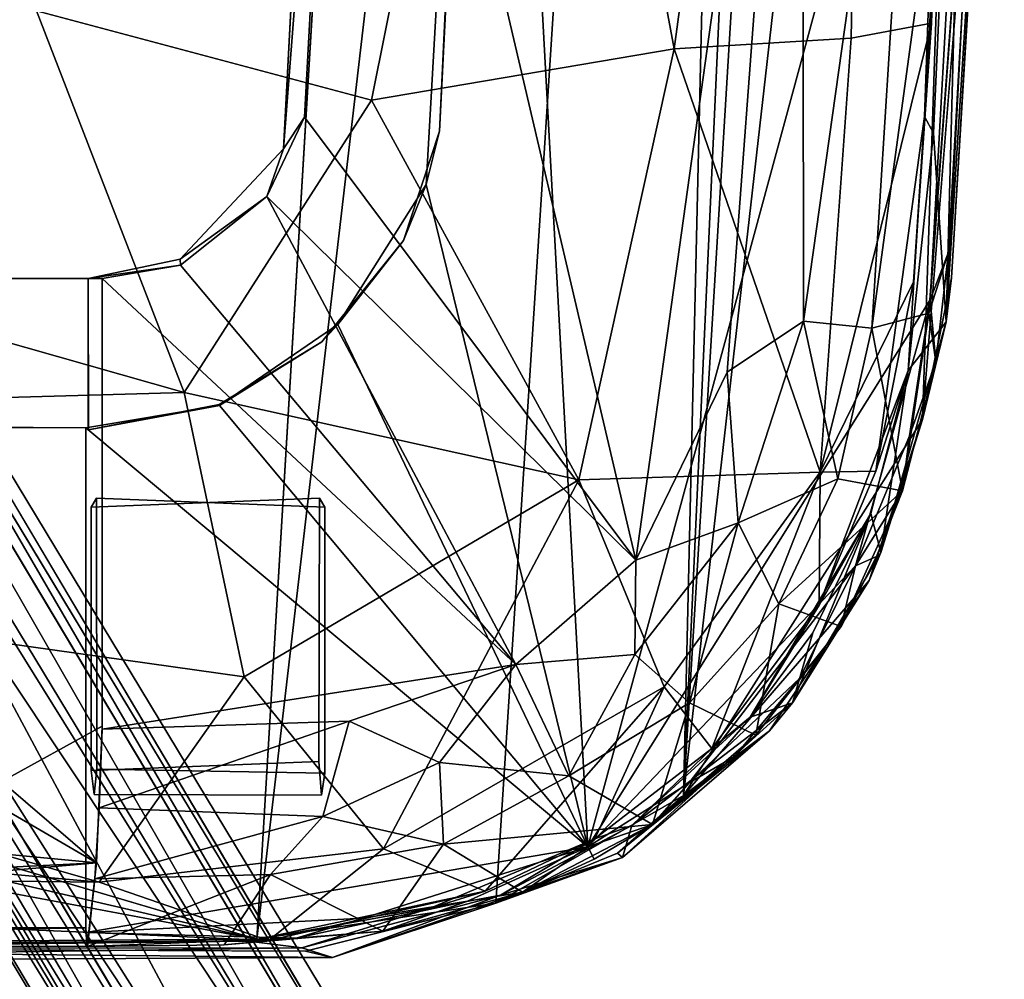
# Model space of a CAD drawing. Units: inches. Extents: x -18.3 to 12, y -15.7 to 15.7.
# Drawn here: x 7.1 to 12, y -12 to -7.2 of the extents above; entities that cross this region are included whole.
import ezdxf

# ---------------------------------------------------------------- set-up
doc = ezdxf.new("R2010")
doc.units = ezdxf.units.IN
doc.header["$MEASUREMENT"] = 0
doc.layers.add('SEAT-FRAME', color=5, linetype='Continuous')
doc.layers.add('SEAT-SEATCUSHION', color=5, linetype='Continuous')

msp = doc.modelspace()

# ---------------------------------------------------------------- linework, layer by layer
at = {"layer": 'SEAT-FRAME'}
for points in [[(8.4282, -7.876, 11.9424), (8.7352, -2.0505, 11.9623), (8.7409, -3.8365, 10.8979)], [(9.447, -2.5046, 12.1962), (9.1306, -8.0523, 12.1758), (9.9259, -11.3124, 12.2205)], [(9.1306, -8.0523, 12.1758), (9.447, -2.5046, 12.1962), (9.1956, -7.7894, 11.9921)], [(9.447, -2.5046, 12.1962), (9.4227, -3.2941, 12.0066), (9.1956, -7.7894, 11.9921)], [(11.8576, -4.2019, 12.3452), (9.447, -2.5046, 12.1962), (9.9259, -11.3124, 12.2205)], [(2.8153, -2.6694, 7.1643), (3.3015, -3.2176, 7.4435), (9.2848, -13.507, 7.5827)], [(2.2446, -3.4232, 7.2643), (2.1467, -2.9025, 7.1212), (8.6931, -13.8672, 7.5426)], [(2.1331, -3.1734, 9.4277), (2.0962, -3.4533, 9.2397), (8.4748, -13.8403, 9.8036)], [(6.2904, -9.992, 9.7366), (2.1331, -3.1734, 9.4277), (8.4748, -13.8403, 9.8036)], [(6.7234, -9.6997, 9.7694), (9.0574, -13.4477, 9.8953), (2.8544, -3.1972, 9.5079)], [(2.8544, -3.1972, 9.5079), (9.0574, -13.4477, 9.8953), (3.1866, -3.2148, 9.2285)], [(9.3893, -13.4815, 9.5959), (3.1866, -3.2148, 9.2285), (9.0574, -13.4477, 9.8953)], [(9.3893, -13.4815, 9.5959), (9.5369, -13.5336, 7.9592), (3.3015, -3.2176, 7.4435)], [(9.2848, -13.507, 7.5827), (3.3015, -3.2176, 7.4435), (9.5369, -13.5336, 7.9592)], [(2.0653, -3.3176, 7.4752), (8.5586, -14.1077, 7.8144), (2.0298, -3.4555, 9.0485)], [(2.2446, -3.4232, 7.2643), (8.5586, -14.1077, 7.8144), (2.0653, -3.3176, 7.4752)], [(8.6931, -13.8672, 7.5426), (8.5586, -14.1077, 7.8144), (2.2446, -3.4232, 7.2643)], [(2.0962, -3.4533, 9.2397), (2.0298, -3.4555, 9.0485), (8.4199, -14.0909, 9.4674)], [(8.5586, -14.1077, 7.8144), (8.4199, -14.0909, 9.4674), (2.0298, -3.4555, 9.0485)], [(8.4199, -14.0909, 9.4674), (8.4748, -13.8403, 9.8036), (2.0962, -3.4533, 9.2397)], [(8.5314, -7.7202, 10.8844), (8.4282, -7.876, 11.9424), (8.7409, -3.8365, 10.8979)], [(10.1622, -9.9021, 10.9897), (8.5314, -7.7202, 10.8844), (8.7409, -3.8365, 10.8979)], [(10.9825, -4.0199, 11.0456), (10.1622, -9.9021, 10.9897), (8.7409, -3.8365, 10.8979)], [(10.6131, -8.9759, 11.0195), (10.1622, -9.9021, 10.9897), (10.9825, -4.0199, 11.0456)], [(10.9882, -8.7245, 11.231), (10.6131, -8.9759, 11.0195), (10.9825, -4.0199, 11.0456)], [(10.9882, -8.7245, 11.231), (10.9825, -4.0199, 11.0456), (11.6015, -4.3639, 11.5862)], [(11.6114, -8.6205, 12.3265), (11.8576, -4.2019, 12.3452), (9.9259, -11.3124, 12.2205)], [(11.9337, -4.2933, 12.2102), (11.8576, -4.2019, 12.3452), (11.6114, -8.6205, 12.3265)], [(11.6055, -8.6848, 12.0268), (11.3243, -8.7594, 11.5558), (11.9337, -4.2933, 12.2102)], [(11.3243, -8.7594, 11.5558), (11.6015, -4.3639, 11.5862), (11.9337, -4.2933, 12.2102)], [(11.7015, -8.3853, 12.2136), (11.6055, -8.6848, 12.0268), (11.9337, -4.2933, 12.2102)], [(11.7015, -8.3853, 12.2136), (11.9337, -4.2933, 12.2102), (11.6114, -8.6205, 12.3265)], [(11.3243, -8.7594, 11.5558), (10.9882, -8.7245, 11.231), (11.6015, -4.3639, 11.5862)], [(8.3467, -8.1108, 10.8725), (8.5314, -7.7202, 10.8844), (10.1622, -9.9021, 10.9897)], [(8.5314, -7.7202, 10.8844), (8.3467, -8.1108, 10.8725), (8.4282, -7.876, 11.9424)], [(9.1956, -7.7894, 11.9921), (9.0195, -8.3272, 11.9807), (9.1306, -8.0523, 12.1758)], [(8.4282, -7.876, 11.9424), (8.3467, -8.1108, 10.8725), (7.9195, -8.4193, 11.9096)], [(8.695, -8.742, 12.1476), (9.9259, -11.3124, 12.2205), (9.1306, -8.0523, 12.1758)], [(9.1306, -8.0523, 12.1758), (9.0195, -8.3272, 11.9807), (8.695, -8.742, 12.1476)], [(8.3467, -8.1108, 10.8725), (7.9202, -8.4495, 10.8449), (7.9195, -8.4193, 11.9096)], [(7.9202, -8.4495, 10.8449), (8.3467, -8.1108, 10.8725), (9.5723, -10.4153, 10.9531)], [(10.1622, -9.9021, 10.9897), (9.5723, -10.4153, 10.9531), (8.3467, -8.1108, 10.8725)], [(9.0195, -8.3272, 11.9807), (8.6172, -8.8261, 11.9546), (8.695, -8.742, 12.1476)], [(11.7015, -8.3853, 12.2136), (11.6394, -8.9244, 12.2003), (11.6055, -8.6848, 12.0268)], [(11.6394, -8.9244, 12.2003), (11.7015, -8.3853, 12.2136), (11.6114, -8.6205, 12.3265)], [(7.9195, -8.4193, 11.9096), (7.9202, -8.4495, 10.8449), (7.4662, -8.5156, 11.8803)], [(7.9202, -8.4495, 10.8449), (7.5347, -8.5156, 10.82), (7.4662, -8.5156, 11.8803)], [(7.5347, -8.5156, 10.82), (7.9202, -8.4495, 10.8449), (9.5723, -10.4153, 10.9531)], [(7.5347, -10.7338, 10.8205), (7.5347, -8.5156, 10.82), (9.5723, -10.4153, 10.9531)], [(11.2447, -9.9293, 12.3089), (11.6114, -8.6205, 12.3265), (9.9259, -11.3124, 12.2205)], [(11.2447, -9.9293, 12.3089), (11.5095, -9.2891, 12.298), (11.6114, -8.6205, 12.3265)], [(11.5095, -9.2891, 12.298), (11.6394, -8.9244, 12.2003), (11.6114, -8.6205, 12.3265)], [(10.9882, -8.7245, 11.231), (10.6662, -9.7182, 11.1967), (10.6131, -8.9759, 11.0195)], [(11.1566, -9.5008, 11.572), (10.6662, -9.7182, 11.1967), (10.9882, -8.7245, 11.231)], [(11.3243, -8.7594, 11.5558), (11.1566, -9.5008, 11.572), (10.9882, -8.7245, 11.231)], [(11.4758, -9.5604, 12.1702), (11.3243, -8.7594, 11.5558), (11.6055, -8.6848, 12.0268)], [(11.6055, -8.6848, 12.0268), (11.6394, -8.9244, 12.2003), (11.4758, -9.5604, 12.1702)], [(8.695, -8.742, 12.1476), (8.6172, -8.8261, 11.9546), (8.1129, -9.1402, 12.11)], [(8.1129, -9.1402, 12.11), (9.9259, -11.3124, 12.2205), (8.695, -8.742, 12.1476)], [(11.3243, -8.7594, 11.5558), (11.4758, -9.5604, 12.1702), (11.1566, -9.5008, 11.572)], [(8.6172, -8.8261, 11.9546), (8.1107, -9.1346, 11.9219), (8.1129, -9.1402, 12.11)], [(11.4758, -9.5604, 12.1702), (11.6394, -8.9244, 12.2003), (11.5095, -9.2891, 12.298)], [(10.1622, -9.9021, 10.9897), (10.6131, -8.9759, 11.0195), (10.6662, -9.7182, 11.1967)], [(9.9259, -11.3124, 12.2205), (8.1129, -9.1402, 12.11), (7.4541, -9.25, 12.0674)], [(8.1129, -9.1402, 12.11), (7.4671, -9.2605, 11.8802), (7.4541, -9.25, 12.0674)], [(8.1107, -9.1346, 11.9219), (7.4671, -9.2605, 11.8802), (8.1129, -9.1402, 12.11)], [(2.9603, -9.2403, 11.777), (7.4541, -9.25, 12.0674), (1.7949, -9.2152, 11.5138)], [(7.4541, -9.25, 12.0674), (7.4662, -9.25, 11.8803), (1.7949, -9.2152, 11.5138)], [(7.4547, -11.7335, 12.0585), (9.9259, -11.3124, 12.2205), (7.4541, -9.25, 12.0674)], [(11.2447, -9.9293, 12.3089), (11.4758, -9.5604, 12.1702), (11.5095, -9.2891, 12.298)], [(10.8661, -10.1166, 11.5606), (10.6662, -9.7182, 11.1967), (11.1566, -9.5008, 11.572)], [(10.8661, -10.1166, 11.5606), (11.1566, -9.5008, 11.572), (11.4758, -9.5604, 12.1702)], [(11.4758, -9.5604, 12.1702), (11.1731, -10.2271, 12.1598), (10.8661, -10.1166, 11.5606)], [(11.3479, -9.884, 12.1811), (11.1731, -10.2271, 12.1598), (11.4758, -9.5604, 12.1702)], [(11.3479, -9.884, 12.1811), (11.4758, -9.5604, 12.1702), (11.2447, -9.9293, 12.3089)], [(6.7234, -9.6997, 9.7694), (6.775, -10.0209, 9.822), (9.0574, -13.4477, 9.8953)], [(10.4267, -10.6039, 11.4964), (10.1584, -10.3649, 11.1611), (10.6662, -9.7182, 11.1967)], [(10.1584, -10.3649, 11.1611), (10.1622, -9.9021, 10.9897), (10.6662, -9.7182, 11.1967)], [(10.6662, -9.7182, 11.1967), (10.8661, -10.1166, 11.5606), (10.4267, -10.6039, 11.4964)], [(11.1731, -10.2271, 12.1598), (11.3479, -9.884, 12.1811), (11.2447, -9.9293, 12.3089)], [(9.5723, -10.4153, 10.9531), (10.1622, -9.9021, 10.9897), (10.1584, -10.3649, 11.1611)], [(10.4247, -10.998, 12.243), (11.2447, -9.9293, 12.3089), (9.9259, -11.3124, 12.2205)], [(10.4247, -10.998, 12.243), (10.9694, -10.4829, 12.2457), (11.2447, -9.9293, 12.3089)], [(10.9694, -10.4829, 12.2457), (11.1731, -10.2271, 12.1598), (11.2447, -9.9293, 12.3089)], [(8.4748, -13.8403, 9.8036), (8.6894, -13.5927, 9.9573), (6.2904, -9.992, 9.7366)], [(8.6894, -13.5927, 9.9573), (6.5113, -10.1514, 9.795), (6.2904, -9.992, 9.7366)], [(6.775, -10.0209, 9.822), (6.5113, -10.1514, 9.795), (8.6894, -13.5927, 9.9573)], [(9.0574, -13.4477, 9.8953), (6.775, -10.0209, 9.822), (8.6894, -13.5927, 9.9573)], [(10.8661, -10.1166, 11.5606), (10.753, -10.7626, 12.1089), (10.4267, -10.6039, 11.4964)], [(11.1731, -10.2271, 12.1598), (10.753, -10.7626, 12.1089), (10.8661, -10.1166, 11.5606)], [(10.753, -10.7626, 12.1089), (11.1731, -10.2271, 12.1598), (10.9694, -10.4829, 12.2457)], [(10.1584, -10.3649, 11.1611), (9.8323, -10.9632, 11.3879), (9.5723, -10.4153, 10.9531)], [(9.8323, -10.9632, 11.3879), (10.1584, -10.3649, 11.1611), (10.4267, -10.6039, 11.4964)], [(7.5347, -10.7338, 10.8205), (9.5723, -10.4153, 10.9531), (8.7516, -10.6936, 10.8996)], [(8.7516, -10.6936, 10.8996), (9.5723, -10.4153, 10.9531), (9.1962, -10.898, 11.102)], [(9.5723, -10.4153, 10.9531), (9.8323, -10.9632, 11.3879), (9.1962, -10.898, 11.102)], [(10.648, -10.8673, 12.1969), (10.9694, -10.4829, 12.2457), (10.4247, -10.998, 12.243)], [(10.648, -10.8673, 12.1969), (10.753, -10.7626, 12.1089), (10.9694, -10.4829, 12.2457)], [(10.2449, -11.2029, 12.0902), (9.8323, -10.9632, 11.3879), (10.4267, -10.6039, 11.4964)], [(10.753, -10.7626, 12.1089), (10.2449, -11.2029, 12.0902), (10.4267, -10.6039, 11.4964)], [(8.7516, -10.6936, 10.8996), (8.6219, -11.1638, 11.1735), (7.5204, -11.1202, 11.0437)], [(7.5204, -11.1202, 11.0437), (7.5347, -10.7338, 10.8205), (8.7516, -10.6936, 10.8996)], [(8.7516, -10.6936, 10.8996), (9.1962, -10.898, 11.102), (8.6219, -11.1638, 11.1735)], [(7.5347, -10.7188, 10.82), (7.5072, -11.3904, 11.2466), (7.0415, -10.9904, 10.9291)], [(10.2449, -11.2029, 12.0902), (10.753, -10.7626, 12.1089), (10.648, -10.8673, 12.1969)], [(8.6219, -11.1638, 11.1735), (9.1962, -10.898, 11.102), (9.2165, -11.2995, 11.4457)], [(9.1962, -10.898, 11.102), (9.8323, -10.9632, 11.3879), (9.2165, -11.2995, 11.4457)], [(10.2449, -11.2029, 12.0902), (10.648, -10.8673, 12.1969), (10.4247, -10.998, 12.243)], [(7.5072, -11.3904, 11.2466), (6.9274, -11.0555, 10.9646), (7.0415, -10.9904, 10.9291)], [(9.8323, -10.9632, 11.3879), (10.2449, -11.2029, 12.0902), (9.2165, -11.2995, 11.4457)], [(9.9259, -11.3124, 12.2205), (10.2449, -11.2029, 12.0902), (10.4247, -10.998, 12.243)], [(4.4532, -11.1004, 10.8373), (7.5072, -11.3904, 11.2466), (4.4264, -11.5448, 11.2651)], [(6.9274, -11.0555, 10.9646), (7.5072, -11.3904, 11.2466), (4.4532, -11.1004, 10.8373)], [(8.6219, -11.1638, 11.1735), (7.4989, -11.4706, 11.3747), (7.5204, -11.1202, 11.0437)], [(8.3644, -11.4483, 11.4161), (7.4989, -11.4706, 11.3747), (8.6219, -11.1638, 11.1735)], [(8.6219, -11.1638, 11.1735), (9.2165, -11.2995, 11.4457), (8.3644, -11.4483, 11.4161)], [(10.2449, -11.2029, 12.0902), (9.6051, -11.5349, 12.0584), (9.2165, -11.2995, 11.4457)], [(9.6051, -11.5349, 12.0584), (10.2449, -11.2029, 12.0902), (9.9577, -11.3726, 12.0911)], [(9.9577, -11.3726, 12.0911), (10.2449, -11.2029, 12.0902), (9.9259, -11.3124, 12.2205)], [(7.4547, -11.7335, 12.0585), (8.8203, -11.6634, 12.1534), (9.9259, -11.3124, 12.2205)], [(8.3644, -11.4483, 11.4161), (9.2165, -11.2995, 11.4457), (8.9168, -11.7267, 12.0119)], [(8.8203, -11.6634, 12.1534), (9.3344, -11.5797, 12.1575), (9.9259, -11.3124, 12.2205)], [(9.6051, -11.5349, 12.0584), (8.9168, -11.7267, 12.0119), (9.2165, -11.2995, 11.4457)], [(9.3344, -11.5797, 12.1575), (9.6051, -11.5349, 12.0584), (9.9259, -11.3124, 12.2205)], [(9.6051, -11.5349, 12.0584), (9.9577, -11.3726, 12.0911), (9.9259, -11.3124, 12.2205)], [(4.4264, -11.5448, 11.2651), (7.5072, -11.3904, 11.2466), (2.8838, -11.7961, 11.6608)], [(7.5072, -11.3904, 11.2466), (7.4608, -11.8021, 11.9635), (2.8838, -11.7961, 11.6608)], [(7.4632, -11.8021, 11.9263), (7.4989, -11.4706, 11.3747), (8.3644, -11.4483, 11.4161)], [(8.1362, -11.7941, 11.9553), (7.4632, -11.8021, 11.9263), (8.3644, -11.4483, 11.4161)], [(8.1362, -11.7941, 11.9553), (8.3644, -11.4483, 11.4161), (8.9168, -11.7267, 12.0119)], [(8.9168, -11.7267, 12.0119), (9.6051, -11.5349, 12.0584), (9.3344, -11.5797, 12.1575)], [(8.4906, -11.7621, 12.09), (8.9168, -11.7267, 12.0119), (9.3344, -11.5797, 12.1575)], [(8.4906, -11.7621, 12.09), (9.3344, -11.5797, 12.1575), (8.8203, -11.6634, 12.1534)], [(8.8203, -11.6634, 12.1534), (7.4547, -11.7335, 12.0585), (8.4906, -11.7621, 12.09)], [(2.8838, -11.7961, 11.6608), (7.4542, -11.7105, 12.0649), (2.0655, -11.6978, 11.7132)], [(7.4608, -11.8021, 11.9635), (7.4542, -11.7105, 12.0649), (2.8838, -11.7961, 11.6608)], [(8.1362, -11.7941, 11.9553), (8.9168, -11.7267, 12.0119), (8.4906, -11.7621, 12.09)], [(7.4632, -11.8021, 11.9263), (8.4906, -11.7621, 12.09), (7.4547, -11.7335, 12.0585)], [(8.1362, -11.7941, 11.9553), (8.4906, -11.7621, 12.09), (7.4632, -11.8021, 11.9263)]]:
    msp.add_3dface(points, dxfattribs=at)
for points, invisible_edges in [([(8.4282, -7.876, 11.9424), (9.1956, -7.7894, 11.9921), (8.7352, -2.0505, 11.9623)], 3), ([(9.1956, -7.7894, 11.9921), (9.4227, -3.2941, 12.0066), (8.7352, -2.0505, 11.9623)], 14), ([(9.2848, -13.507, 7.5827), (2.1467, -2.9025, 7.1212), (2.8153, -2.6694, 7.1643)], 3), ([(8.9099, -13.6478, 7.5582), (2.1467, -2.9025, 7.1212), (9.2848, -13.507, 7.5827)], 3), ([(2.1467, -2.9025, 7.1212), (8.9099, -13.6478, 7.5582), (8.6931, -13.8672, 7.5426)], 1), ([(3.1866, -3.2148, 9.2285), (9.3893, -13.4815, 9.5959), (3.3015, -3.2176, 7.4435)], 12), ([(9.0195, -8.3272, 11.9807), (9.1956, -7.7894, 11.9921), (8.4282, -7.876, 11.9424)], 14), ([(7.9195, -8.4193, 11.9096), (8.6172, -8.8261, 11.9546), (8.4282, -7.876, 11.9424)], 3), ([(8.6172, -8.8261, 11.9546), (9.0195, -8.3272, 11.9807), (8.4282, -7.876, 11.9424)], 14), ([(7.4662, -8.5156, 11.8803), (7.4671, -9.2605, 11.8802), (7.9195, -8.4193, 11.9096)], 2), ([(7.4671, -9.2605, 11.8802), (8.1107, -9.1346, 11.9219), (7.9195, -8.4193, 11.9096)], 14), ([(8.1107, -9.1346, 11.9219), (8.6172, -8.8261, 11.9546), (7.9195, -8.4193, 11.9096)], 14), ([(7.4662, -8.5156, 11.8803), (4.403, -8.5156, 11.6823), (1.7949, -9.2152, 11.5138)], 14), ([(7.4662, -9.25, 11.8803), (7.4662, -8.5156, 11.8803), (1.7949, -9.2152, 11.5138)], 2), ([(7.4662, -8.5156, 11.8803), (7.012, -8.5156, 10.9724), (4.403, -8.5156, 11.6823)], 3), ([(7.5347, -8.5156, 10.82), (7.012, -8.5156, 10.9724), (7.4662, -8.5156, 11.8803)], 3), ([(7.5347, -8.5156, 10.82), (7.046, -8.5156, 10.7884), (7.012, -8.5156, 10.9724)], 12), ([(7.5347, -10.7188, 10.82), (7.0415, -10.9904, 10.9291), (7.046, -8.5156, 10.7884)], 12), ([(7.5347, -8.5156, 10.82), (7.5347, -10.7188, 10.82), (7.046, -8.5156, 10.7884)], 2), ([(7.4662, -8.5156, 11.8803), (7.5347, -8.5156, 10.82), (7.4671, -9.2605, 11.8802)], 2), ([(7.4662, -8.5156, 11.8803), (7.5065, -9.5956, 11.2557), (7.5347, -8.5156, 10.82)], 3), ([(7.4662, -8.5156, 11.8803), (7.4662, -9.25, 11.8803), (7.4804, -9.6402, 11.6606)], 14), ([(7.4804, -9.6402, 11.6606), (7.5065, -9.5956, 11.2557), (7.4662, -8.5156, 11.8803)], 14), ([(7.5347, -10.7338, 10.8205), (7.4671, -9.2605, 11.8802), (7.5347, -8.5156, 10.82)], 3), ([(7.5347, -8.5156, 10.82), (7.5065, -9.5956, 11.2557), (7.5347, -10.7188, 10.82)], 3), ([(2.0655, -11.6978, 11.7132), (7.4542, -11.7105, 12.0649), (-0.1612, -9.088, 11.5753)], 14), ([(2.9603, -9.2403, 11.777), (-0.1612, -9.088, 11.5753), (7.4542, -11.7105, 12.0649)], 14), ([(7.4542, -11.7105, 12.0649), (7.4541, -9.25, 12.0674), (2.9603, -9.2403, 11.777)], 12), ([(7.4541, -9.25, 12.0674), (7.4632, -11.8021, 11.9263), (7.4547, -11.7335, 12.0585)], 1), ([(7.4541, -9.25, 12.0674), (7.4671, -9.2605, 11.8802), (7.4632, -11.8021, 11.9263)], 14), ([(7.4542, -11.7105, 12.0649), (7.4804, -10.9362, 11.6615), (7.4541, -9.25, 12.0674)], 3), ([(7.4804, -10.9362, 11.6615), (7.4804, -9.6402, 11.6606), (7.4541, -9.25, 12.0674)], 14), ([(7.4541, -9.25, 12.0674), (7.4804, -9.6402, 11.6606), (7.4662, -9.25, 11.8803)], 3), ([(7.4989, -11.4706, 11.3747), (7.4632, -11.8021, 11.9263), (7.4671, -9.2605, 11.8802)], 14), ([(7.5347, -10.7338, 10.8205), (7.5204, -11.1202, 11.0437), (7.4671, -9.2605, 11.8802)], 14), ([(7.4989, -11.4706, 11.3747), (7.4671, -9.2605, 11.8802), (7.5204, -11.1202, 11.0437)], 3), ([(8.6049, -9.5956, 11.7042), (7.4804, -9.6402, 11.6606), (8.6018, -10.8926, 11.751)], 2), ([(7.5065, -9.5956, 11.2557), (7.4804, -9.6402, 11.6606), (8.6049, -9.5956, 11.7042)], 12), ([(7.5089, -10.9303, 11.2188), (7.5065, -9.5956, 11.2557), (8.6311, -9.6402, 11.2993)], 12), ([(7.5065, -9.5956, 11.2557), (7.5089, -10.9303, 11.2188), (7.5347, -10.7188, 10.82)], 14), ([(8.6311, -9.6402, 11.2993), (7.5065, -9.5956, 11.2557), (8.6049, -9.5956, 11.7042)], 2), ([(8.6144, -11.0573, 11.5556), (8.6049, -9.5956, 11.7042), (8.6018, -10.8926, 11.751)], 1), ([(8.6049, -9.5956, 11.7042), (8.6307, -10.9492, 11.3044), (8.6311, -9.6402, 11.2993)], 1), ([(8.6049, -9.5956, 11.7042), (8.6144, -11.0573, 11.5556), (8.6307, -10.9492, 11.3044)], 13), ([(7.4804, -9.6402, 11.6606), (7.4804, -10.9362, 11.6615), (8.6018, -10.8926, 11.751)], 12), ([(8.6307, -10.9492, 11.3044), (7.5089, -10.9303, 11.2188), (8.6311, -9.6402, 11.2993)], 2), ([(7.5347, -10.7188, 10.82), (7.5089, -10.9303, 11.2188), (7.5072, -11.3904, 11.2466)], 3), ([(8.6018, -10.8926, 11.751), (7.4804, -10.9362, 11.6615), (8.6144, -11.0573, 11.5556)], 2), ([(7.4542, -11.7105, 12.0649), (7.4608, -11.8021, 11.9635), (7.4804, -10.9362, 11.6615)], 14), ([(7.4804, -10.9362, 11.6615), (7.4608, -11.8021, 11.9635), (7.4951, -11.0551, 11.4319)], 3), ([(8.6144, -11.0573, 11.5556), (7.4804, -10.9362, 11.6615), (7.4951, -11.0551, 11.4319)], 1), ([(7.4951, -11.0551, 11.4319), (7.5089, -10.9303, 11.2188), (8.6307, -10.9492, 11.3044)], 12), ([(7.5089, -10.9303, 11.2188), (7.4951, -11.0551, 11.4319), (7.5072, -11.3904, 11.2466)], 14), ([(8.6144, -11.0573, 11.5556), (7.4951, -11.0551, 11.4319), (8.6307, -10.9492, 11.3044)], 2), ([(7.4608, -11.8021, 11.9635), (7.5072, -11.3904, 11.2466), (7.4951, -11.0551, 11.4319)], 14)]:
    msp.add_3dface(points, dxfattribs=dict(at, invisible_edges=invisible_edges))
at = {"layer": 'SEAT-SEATCUSHION'}
for points, invisible_edges in [([(8.2965, -11.7674, 12.1281), (-11.6527, -0.9855, 10.8414), (8.7484, 11.7229, 12.1516)], 13), ([(8.2965, -11.7674, 12.1281), (8.7484, 11.7229, 12.1516), (9.6908, 11.5342, 12.2692)], 1), ([(-11.3392, -4.5386, 10.8793), (-11.6527, -0.9855, 10.8414), (8.2965, -11.7674, 12.1281)], 14), ([(-10.8519, -6.1076, 10.9009), (-11.3392, -4.5386, 10.8793), (8.2965, -11.7674, 12.1281)], 2), ([(11.7173, -8.512, 12.4206), (11.8377, -5.923, 12.3695), (11.9359, -4.8659, 12.4516)], 1), ([(11.8377, -5.923, 12.3695), (11.7173, -8.512, 12.4206), (11.5742, -9.2094, 12.3426)], 1), ([(8.2965, -11.7674, 12.1281), (2.7326, -11.7998, 11.791), (-9.3199, -8.4644, 10.9883)], 2), ([(8.5368, -11.8254, 12.2215), (8.2965, -11.7674, 12.1281), (9.4736, -11.5898, 12.2289)], 1), ([(8.5368, -11.8254, 12.2215), (2.7326, -11.7998, 11.791), (8.2965, -11.7674, 12.1281)], 12)]:
    msp.add_3dface(points, dxfattribs=dict(at, invisible_edges=invisible_edges))
for points in [[(8.2965, -11.7674, 12.1281), (9.6908, 11.5342, 12.2692), (10.9015, 10.5632, 12.2964)], [(9.4736, -11.5898, 12.2289), (8.2965, -11.7674, 12.1281), (10.9015, 10.5632, 12.2964)], [(10.397, -11.0592, 12.2603), (9.4736, -11.5898, 12.2289), (10.9015, 10.5632, 12.2964)], [(10.9015, 10.5632, 12.2964), (11.3478, 9.8196, 12.332), (10.397, -11.0592, 12.2603)], [(11.3478, 9.8196, 12.332), (11.6206, 9.0428, 12.3572), (10.397, -11.0592, 12.2603)], [(11.6206, 9.0428, 12.3572), (11.9768, 2.787, 12.3777), (10.397, -11.0592, 12.2603)], [(10.397, -11.0592, 12.2603), (11.9768, 2.787, 12.3777), (11.5742, -9.2094, 12.3426)], [(11.5742, -9.2094, 12.3426), (11.9768, 2.787, 12.3777), (11.8377, -5.923, 12.3695)], [(11.5844, -7.7184, 14.5916), (11.8616, 0.093, 14.6095), (11.8575, 0.001, 14.6556)], [(11.8616, 0.093, 14.6095), (11.5844, -7.7184, 14.5916), (11.8336, -3.2801, 14.5927)], [(9.6592, -3.6667, 15.3779), (10.3519, -7.3843, 15.1893), (11.3535, 0.0004, 14.9961)], [(11.3535, 0.0004, 14.9961), (10.3519, -7.3843, 15.1893), (11.2228, -7.3321, 14.9012)], [(11.3535, 0.0004, 14.9961), (11.2228, -7.3321, 14.9012), (11.6191, -7.2574, 14.6396)], [(11.6191, -7.2574, 14.6396), (11.8575, 0.001, 14.6556), (11.3535, 0.0004, 14.9961)], [(11.8575, 0.001, 14.6556), (11.6191, -7.2574, 14.6396), (11.5844, -7.7184, 14.5916)], [(11.691, -8.7276, 13.4839), (11.9359, -4.8659, 12.4516), (11.9731, -3.2314, 13.5152)], [(11.9731, -3.2314, 13.5152), (11.8336, -3.2801, 14.5927), (11.691, -8.7276, 13.4839)], [(11.6278, -7.7995, 14.5502), (11.8336, -3.2801, 14.5927), (11.5844, -7.7184, 14.5916)], [(11.8336, -3.2801, 14.5927), (11.6278, -7.7995, 14.5502), (11.691, -8.7276, 13.4839)], [(9.6592, -3.6667, 15.3779), (7.2117, -7.1972, 15.3772), (8.8608, -7.6377, 15.3609)], [(8.8608, -7.6377, 15.3609), (10.3519, -7.3843, 15.1893), (9.6592, -3.6667, 15.3779)], [(11.7173, -8.512, 12.4206), (11.9359, -4.8659, 12.4516), (11.691, -8.7276, 13.4839)], [(-10.1749, -7.4866, 10.9662), (-10.8519, -6.1076, 10.9009), (8.2965, -11.7674, 12.1281)], [(7.9393, -9.0757, 15.2467), (7.2117, -7.1972, 15.3772), (1.4243, -7.2249, 15.0779)], [(7.9393, -9.0757, 15.2467), (8.8608, -7.6377, 15.3609), (7.2117, -7.1972, 15.3772)], [(7.9393, -9.0757, 15.2467), (1.4243, -7.2249, 15.0779), (-0.0972, -9.3029, 14.7525)], [(11.0705, -9.4684, 14.814), (11.6191, -7.2574, 14.6396), (11.2228, -7.3321, 14.9012)], [(11.0705, -9.4684, 14.814), (11.5302, -8.5309, 14.6252), (11.6191, -7.2574, 14.6396)], [(11.5302, -8.5309, 14.6252), (11.5844, -7.7184, 14.5916), (11.6191, -7.2574, 14.6396)], [(11.2228, -7.3321, 14.9012), (10.3519, -7.3843, 15.1893), (11.0705, -9.4684, 14.814)], [(9.8821, -9.5053, 15.1009), (10.3519, -7.3843, 15.1893), (8.8608, -7.6377, 15.3609)], [(10.3519, -7.3843, 15.1893), (9.8821, -9.5053, 15.1009), (11.0705, -9.4684, 14.814)], [(-10.1749, -7.4866, 10.9662), (8.2965, -11.7674, 12.1281), (-9.3199, -8.4644, 10.9883)], [(9.8821, -9.5053, 15.1009), (8.8608, -7.6377, 15.3609), (7.9393, -9.0757, 15.2467)], [(11.5844, -7.7184, 14.5916), (11.5302, -8.5309, 14.6252), (11.3451, -9.4631, 14.5822)], [(11.5034, -8.9682, 14.556), (11.5844, -7.7184, 14.5916), (11.3451, -9.4631, 14.5822)], [(11.5034, -8.9682, 14.556), (11.6278, -7.7995, 14.5502), (11.5844, -7.7184, 14.5916)], [(11.6278, -7.7995, 14.5502), (11.5034, -8.9682, 14.556), (11.691, -8.7276, 13.4839)], [(11.3451, -9.4631, 14.5822), (11.5302, -8.5309, 14.6252), (11.0705, -9.4684, 14.814)], [(11.5742, -9.2094, 12.3426), (11.7173, -8.512, 12.4206), (11.691, -8.7276, 13.4839)], [(11.3692, -9.8638, 13.4762), (11.691, -8.7276, 13.4839), (11.5034, -8.9682, 14.556)], [(11.691, -8.7276, 13.4839), (11.3692, -9.8638, 13.4762), (11.5742, -9.2094, 12.3426)], [(11.3195, -9.6717, 14.5341), (11.5034, -8.9682, 14.556), (11.0657, -10.1236, 14.5616)], [(11.0657, -10.1236, 14.5616), (11.5034, -8.9682, 14.556), (11.3451, -9.4631, 14.5822)], [(11.3195, -9.6717, 14.5341), (11.3692, -9.8638, 13.4762), (11.5034, -8.9682, 14.556)], [(8.2337, -10.475, 14.9936), (7.9393, -9.0757, 15.2467), (-0.0972, -9.3029, 14.7525)], [(8.2337, -10.475, 14.9936), (9.8821, -9.5053, 15.1009), (7.9393, -9.0757, 15.2467)], [(11.3114, -10.0014, 12.3551), (10.397, -11.0592, 12.2603), (11.5742, -9.2094, 12.3426)], [(11.5742, -9.2094, 12.3426), (11.3692, -9.8638, 13.4762), (11.3114, -10.0014, 12.3551)], [(0.0059, -10.8093, 14.3759), (7.5199, -11.4866, 14.6036), (-0.0972, -9.3029, 14.7525)], [(7.5199, -11.4866, 14.6036), (8.2337, -10.475, 14.9936), (-0.0972, -9.3029, 14.7525)], [(11.0705, -9.4684, 14.814), (9.8821, -9.5053, 15.1009), (10.302, -10.524, 14.816)], [(11.0705, -9.4684, 14.814), (10.302, -10.524, 14.816), (10.5372, -10.8284, 14.5316)], [(11.0657, -10.1236, 14.5616), (11.0705, -9.4684, 14.814), (10.5372, -10.8284, 14.5316)], [(11.0657, -10.1236, 14.5616), (11.3451, -9.4631, 14.5822), (11.0705, -9.4684, 14.814)], [(9.8821, -9.5053, 15.1009), (8.2337, -10.475, 14.9936), (8.9205, -11.3223, 14.7178)], [(10.302, -10.524, 14.816), (9.8821, -9.5053, 15.1009), (8.9205, -11.3223, 14.7178)], [(10.726, -10.6746, 14.515), (11.3195, -9.6717, 14.5341), (11.0657, -10.1236, 14.5616)], [(10.726, -10.6746, 14.515), (11.0336, -10.2588, 14.5059), (11.3195, -9.6717, 14.5341)], [(10.9342, -10.6036, 13.4481), (11.3195, -9.6717, 14.5341), (11.0336, -10.2588, 14.5059)], [(11.3692, -9.8638, 13.4762), (11.3195, -9.6717, 14.5341), (10.9342, -10.6036, 13.4481)], [(11.3114, -10.0014, 12.3551), (11.3692, -9.8638, 13.4762), (10.9342, -10.6036, 13.4481)], [(11.3114, -10.0014, 12.3551), (10.8203, -10.7421, 12.3589), (10.397, -11.0592, 12.2603)], [(10.8203, -10.7421, 12.3589), (11.3114, -10.0014, 12.3551), (10.9342, -10.6036, 13.4481)], [(11.0657, -10.1236, 14.5616), (10.5372, -10.8284, 14.5316), (10.726, -10.6746, 14.515)], [(10.9342, -10.6036, 13.4481), (11.0336, -10.2588, 14.5059), (10.726, -10.6746, 14.515)], [(8.9205, -11.3223, 14.7178), (8.2337, -10.475, 14.9936), (7.5199, -11.4866, 14.6036)], [(10.302, -10.524, 14.816), (8.9205, -11.3223, 14.7178), (9.4202, -11.5299, 14.5125)], [(9.4202, -11.5299, 14.5125), (9.9612, -11.2736, 14.494), (10.302, -10.524, 14.816)], [(9.9612, -11.2736, 14.494), (10.5372, -10.8284, 14.5316), (10.302, -10.524, 14.816)], [(10.9342, -10.6036, 13.4481), (10.0976, -11.3649, 13.4587), (10.8203, -10.7421, 12.3589)], [(10.1431, -11.2076, 14.4557), (10.0976, -11.3649, 13.4587), (10.9342, -10.6036, 13.4481)], [(10.726, -10.6746, 14.515), (10.1431, -11.2076, 14.4557), (10.9342, -10.6036, 13.4481)], [(10.1431, -11.2076, 14.4557), (10.726, -10.6746, 14.515), (10.5372, -10.8284, 14.5316)], [(10.0976, -11.3649, 13.4587), (10.0724, -11.3437, 12.3095), (10.8203, -10.7421, 12.3589)], [(10.8203, -10.7421, 12.3589), (10.0724, -11.3437, 12.3095), (10.397, -11.0592, 12.2603)], [(0.0734, -11.4012, 14.1249), (7.5199, -11.4866, 14.6036), (0.0059, -10.8093, 14.3759)], [(9.9612, -11.2736, 14.494), (10.1431, -11.2076, 14.4557), (10.5372, -10.8284, 14.5316)], [(10.0724, -11.3437, 12.3095), (9.4736, -11.5898, 12.2289), (10.397, -11.0592, 12.2603)], [(10.1431, -11.2076, 14.4557), (9.4967, -11.5495, 14.4145), (10.0976, -11.3649, 13.4587)], [(9.4967, -11.5495, 14.4145), (10.1431, -11.2076, 14.4557), (9.9612, -11.2736, 14.494)], [(9.4202, -11.5299, 14.5125), (9.147, -11.6161, 14.4343), (9.9612, -11.2736, 14.494)], [(9.147, -11.6161, 14.4343), (9.4967, -11.5495, 14.4145), (9.9612, -11.2736, 14.494)], [(7.5199, -11.4866, 14.6036), (8.3541, -11.7731, 14.4344), (8.9205, -11.3223, 14.7178)], [(8.9205, -11.3223, 14.7178), (8.3541, -11.7731, 14.4344), (9.4202, -11.5299, 14.5125)], [(10.0724, -11.3437, 12.3095), (10.0976, -11.3649, 13.4587), (9.4736, -11.5898, 12.2289)], [(10.0976, -11.3649, 13.4587), (8.67, -11.8576, 13.3202), (9.4736, -11.5898, 12.2289)], [(10.0976, -11.3649, 13.4587), (9.4967, -11.5495, 14.4145), (8.67, -11.8576, 13.3202)], [(8.3541, -11.7731, 14.4344), (0.0734, -11.4012, 14.1249), (4.5274, -11.8008, 14.1465)], [(8.3541, -11.7731, 14.4344), (7.5199, -11.4866, 14.6036), (0.0734, -11.4012, 14.1249)], [(9.4202, -11.5299, 14.5125), (8.3541, -11.7731, 14.4344), (8.255, -11.7763, 14.377)], [(8.255, -11.7763, 14.377), (9.147, -11.6161, 14.4343), (9.4202, -11.5299, 14.5125)], [(9.4967, -11.5495, 14.4145), (8.5185, -11.8098, 14.3571), (8.67, -11.8576, 13.3202)], [(8.5185, -11.8098, 14.3571), (9.4967, -11.5495, 14.4145), (9.147, -11.6161, 14.4343)], [(8.255, -11.7763, 14.377), (8.5185, -11.8098, 14.3571), (9.147, -11.6161, 14.4343)], [(8.67, -11.8576, 13.3202), (8.5368, -11.8254, 12.2215), (9.4736, -11.5898, 12.2289)], [(2.8714, -11.8106, 14.0115), (8.5185, -11.8098, 14.3571), (8.255, -11.7763, 14.377)], [(8.255, -11.7763, 14.377), (4.5274, -11.8008, 14.1465), (2.8714, -11.8106, 14.0115)], [(6.8474, -11.7936, 14.2965), (8.3541, -11.7731, 14.4344), (4.5274, -11.8008, 14.1465)], [(8.255, -11.7763, 14.377), (6.8474, -11.7936, 14.2965), (4.5274, -11.8008, 14.1465)], [(8.255, -11.7763, 14.377), (8.3541, -11.7731, 14.4344), (6.8474, -11.7936, 14.2965)], [(3.2421, -11.8829, 12.9511), (2.7326, -11.7998, 11.791), (8.67, -11.8576, 13.3202)], [(2.7326, -11.7998, 11.791), (8.5368, -11.8254, 12.2215), (8.67, -11.8576, 13.3202)], [(8.5185, -11.8098, 14.3571), (2.8714, -11.8106, 14.0115), (3.2421, -11.8829, 12.9511)], [(8.67, -11.8576, 13.3202), (8.5185, -11.8098, 14.3571), (3.2421, -11.8829, 12.9511)]]:
    msp.add_3dface(points, dxfattribs=at)

doc.saveas('drawing.dxf')
